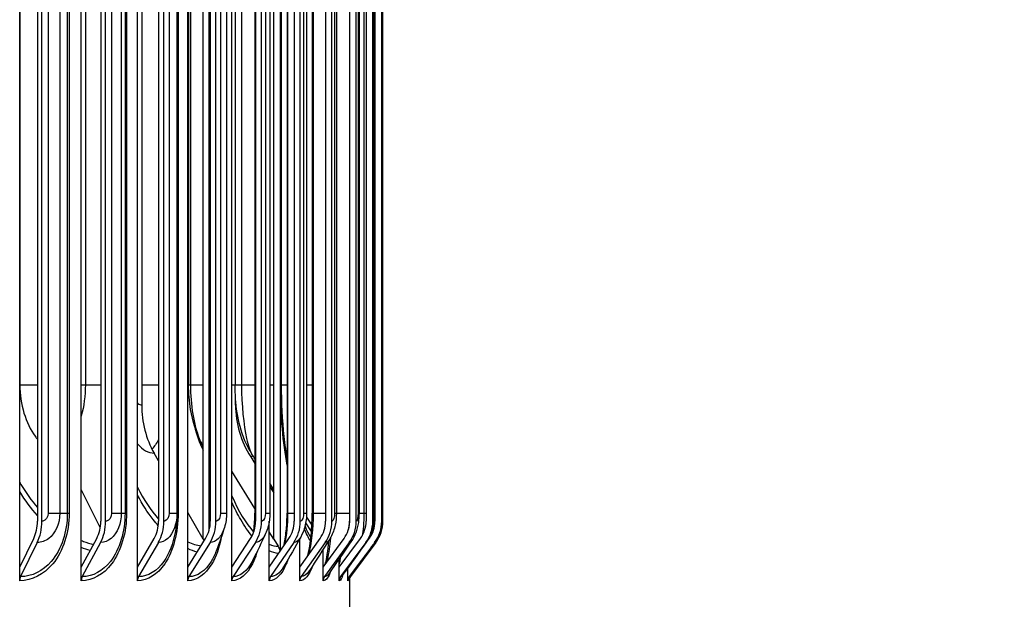
# Model space of a CAD drawing. Units: inches. Extents: x -9.7 to 67.6, y 1.3 to 48.7.
# Drawn here: x 40.1 to 43.7, y 39.8 to 41.9 of the extents above; entities that cross this region are included whole.
import ezdxf

# ---------------------------------------------------------------- set-up
doc = ezdxf.new("R2010")
doc.units = ezdxf.units.IN
doc.header["$LTSCALE"] = 4
doc.header["$MEASUREMENT"] = 0
for name, color, linetype in [('DIMENSIONS', 5, 'Continuous'), ('Visible (ANSI)', 7, 'Continuous'), ('Visible Narrow (ANSI)', 7, 'Continuous')]:
    doc.layers.add(name, color=color, linetype=linetype)
doc.styles.add('Arial', font='arial.ttf')
doc.dimstyles.new('Dimensions', dxfattribs={"dimtxt": 0.097344, "dimasz": 0.125, "dimexe": 0.0625, "dimexo": 0.125, "dimgap": 0.09, "dimtad": 0, "dimtih": 1, "dimtoh": 1, "dimzin": 0, "dimdsep": 46, "dimlunit": 5, "dimtxsty": 'Arial', "dimcen": 0, "dimadec": 0, "dimazin": 0, "dimtfac": 1, "dimtofl": 0, "dimtmove": 0, "dimatfit": 3, "dimfxl": 1, "dimfrac": 2, "dimtolj": 1, "dimtzin": 0, "dimarcsym": 0})

# ---------------------------------------------------------------- blocks, each defined once
blk = doc.blocks.new('*D17')
at = {"layer": 'Defpoints', "color": 0, "transparency": 16777216}
for p in [(41.5258, 46.0052), (46.0919, 46.0052), (41.5212, 28.7404)]:
    blk.add_point(p, dxfattribs=at)
at = {"layer": 'DIMENSIONS', "color": 0, "lineweight": -2, "transparency": 16777216}
for p, q in [((41.9008, 46.0052), (46.2794, 46.0052)), ((46.0919, 45.6302), (46.0919, 38.0398)), ((46.0919, 29.1154), (46.0919, 36.7059)), ((41.8962, 28.7404), (46.2794, 28.7404))]:
    blk.add_line(p, q, dxfattribs=at)
at = {"layer": 'DIMENSIONS', "color": 0, "transparency": 16777216}
for points in [[(46.0294, 45.6302), (46.1544, 45.6302), (46.0919, 46.0052)], [(46.0294, 29.1154), (46.1544, 29.1154), (46.0919, 28.7404)]]:
    blk.add_solid(points, dxfattribs=at)
at = {"layer": 'DIMENSIONS', "color": 0, "transparency": 16777216, "insert": (46.0919, 37.3728), "char_height": 0.292032, "attachment_point": 5, "style": 'Arial'}
blk.add_mtext('\\A1;Overall Height\\P17 1/4"', dxfattribs=at)

msp = doc.modelspace()

# ---------------------------------------------------------------- linework, layer by layer
at = {"layer": 'Visible (ANSI)'}
for p, q in [((40.1004, 39.894), (40.1004, 43.9937)), ((40.3285, 39.894), (40.3285, 43.9937)), ((40.5364, 39.894), (40.5364, 43.9937)), ((40.7227, 39.894), (40.7227, 43.9937)), ((40.8858, 39.894), (40.8858, 43.9937)), ((41.0651, 43.9341), (41.0651, 39.9537)), ((40.7793, 39.9969), (40.7793, 43.8908)), ((41.0416, 39.9969), (41.0416, 43.8908)), ((40.801, 43.8592), (40.801, 40.0285)), ((40.1661, 43.8239), (40.1661, 40.0639)), ((40.1825, 40.0639), (40.1825, 43.8239)), ((40.4006, 43.8239), (40.4006, 40.0639)), ((40.4186, 40.0639), (40.4186, 43.8239)), ((40.6145, 43.8239), (40.6145, 40.0639)), ((40.634, 40.0639), (40.634, 43.8239)), ((40.806, 43.8239), (40.806, 40.0639)), ((40.8268, 40.0639), (40.8268, 43.8239)), ((40.9737, 43.8239), (40.9737, 40.0639)), ((40.9956, 40.0639), (40.9956, 43.8239)), ((41.1162, 43.8239), (41.1162, 40.0639)), ((41.1391, 40.0639), (41.1391, 43.8239)), ((41.2324, 43.8239), (41.2324, 40.0639)), ((41.2561, 40.0639), (41.2561, 43.8239)), ((41.3215, 43.8239), (41.3215, 40.0639)), ((41.3458, 40.0639), (41.3458, 43.8239)), ((41.3827, 43.8239), (41.3827, 40.0639)), ((41.4074, 40.0639), (41.4074, 43.8239)), ((41.4155, 43.8239), (41.4155, 40.0639)), ((41.4404, 40.0639), (41.4404, 43.8239)), ((41.4446, 40.0639), (41.4446, 43.8239)), ((40.6834, 43.7939), (40.6834, 40.0939)), ((40.8663, 43.7939), (40.8663, 40.0939)), ((40.971, 43.7939), (40.971, 40.0939)), ((41.0266, 43.7939), (41.0266, 40.0939)), ((41.0902, 43.7939), (41.0902, 40.0939)), ((41.1624, 43.7939), (41.1624, 40.0939)), ((41.1829, 43.7939), (41.1829, 40.0939)), ((41.2726, 43.7939), (41.2726, 40.0939)), ((41.3564, 43.7939), (41.3564, 40.0939)), ((41.4131, 43.7939), (41.4131, 40.0939)), ((41.4422, 43.7939), (41.4422, 40.0939)), ((40.5521, 43.3939), (40.5521, 40.4939)), ((40.7256, 43.3189), (40.7256, 40.5689)), ((40.8976, 43.3189), (40.8976, 40.5689)), ((41.0683, 43.3189), (41.0683, 40.5689)), ((40.8992, 40.4939), (40.8992, 40.5195)), ((40.6145, 40.2872), (40.5981, 40.3161)), ((40.9554, 40.3023), (40.971, 40.2781)), ((40.971, 40.1112), (40.8858, 40.2493)), ((40.3987, 40.0403), (40.3285, 40.1809)), ((41.0266, 40.1917), (41.0416, 40.1684)), ((40.7793, 39.9969), (40.7227, 40.0967)), ((41.0244, 39.894), (41.0244, 40.0646)), ((41.1803, 40.0255), (41.1592, 40.058)), ((41.1619, 40.0794), (41.1818, 40.0491)), ((41.0416, 39.9969), (41.0244, 40.0248)), ((40.1004, 39.894), (40.1523, 40.0001)), ((40.1654, 39.9852), (40.1036, 39.8588)), ((40.3285, 39.894), (40.3854, 40.0001)), ((40.3998, 39.9852), (40.332, 39.8588)), ((40.5364, 39.894), (40.598, 40.0001)), ((40.6136, 39.9852), (40.5403, 39.8588)), ((40.7227, 39.894), (40.7884, 40.0001)), ((40.8051, 39.9852), (40.7268, 39.8588)), ((40.7793, 39.9969), (40.7827, 39.9909)), ((40.8858, 39.894), (40.9551, 40.0001)), ((40.9727, 39.9852), (40.8901, 39.8588)), ((41.0244, 39.894), (41.0968, 40.0001)), ((41.1152, 39.9852), (41.0289, 39.8588)), ((41.0416, 39.9969), (41.0574, 39.9713)), ((41.1374, 39.894), (41.2124, 40.0001)), ((41.1374, 39.894), (41.1374, 39.9995)), ((41.2314, 39.9852), (41.1421, 39.8588)), ((41.224, 39.894), (41.3009, 40.0001)), ((41.3204, 39.9852), (41.2289, 39.8588)), ((41.2835, 39.894), (41.3617, 40.0001)), ((41.3816, 39.9852), (41.2884, 39.8588)), ((41.4144, 39.9852), (41.3204, 39.8588)), ((41.4185, 39.9852), (41.3244, 39.8588)), ((41.3812, 39.9824), (41.3943, 40.0001)), ((41.224, 39.894), (41.224, 39.9607)), ((41.2835, 39.894), (41.2835, 39.9256)), ((40.1004, 39.8439), (40.1004, 39.894)), ((40.3285, 39.8439), (40.3285, 39.894)), ((40.5364, 39.8439), (40.5364, 39.894)), ((40.7227, 39.8439), (40.7227, 39.894)), ((40.8858, 39.8439), (40.8858, 39.894)), ((41.0244, 39.8439), (41.0244, 39.894)), ((41.1374, 39.8439), (41.1374, 39.894)), ((41.224, 39.8439), (41.224, 39.894)), ((41.2835, 39.8439), (41.2835, 39.894)), ((41.3154, 39.8439), (41.3154, 39.8917)), ((41.3212, 39.8593), (41.3212, 39.4439))]:
    msp.add_line(p, q, dxfattribs=at)
for centre, major_axis, ratio, start_param, end_param in [((40.8327, 40.4939), (0, 0.3242), 0.865645, 1.570796, 2.151426), ((41.2419, 40.4939), (0, -0.3492), 0.981334, 4.712389, 5.293019), ((41.0647, 40.4939), (0, -0.3492), 0.931244, 4.937124, 5.2122), ((40.0961, 40.0639), (0, 0.1067), 0.656102, 4.072019, 4.712389), ((40.0961, 40.0639), (0, -0.1317), 0.656102, 0.930426, 1.570796), ((40.3237, 40.0639), (0, 0.1067), 0.720346, 4.072019, 4.712389), ((40.3237, 40.0639), (0, -0.1317), 0.720346, 0.930426, 1.570796), ((40.5313, 40.0639), (0, 0.1067), 0.778932, 4.072019, 4.712389), ((40.5313, 40.0639), (0, -0.1317), 0.778932, 0.930426, 1.570796), ((40.7173, 40.0639), (0, 0.1067), 0.831399, 4.072019, 4.712389), ((40.7173, 40.0639), (0, -0.1317), 0.831399, 0.930426, 1.570796), ((40.88, 40.0639), (0, 0.1067), 0.877335, 4.072019, 4.712389), ((40.88, 40.0639), (0, -0.1317), 0.877335, 0.930426, 1.570796), ((41.0184, 40.0639), (0, 0.1067), 0.916379, 4.072019, 4.712389), ((41.0184, 40.0639), (0, -0.1317), 0.916379, 0.930426, 1.570796), ((41.1312, 40.0639), (0, 0.1067), 0.948225, 4.072019, 4.712389), ((41.1312, 40.0639), (0, -0.1317), 0.948225, 0.930426, 1.570796), ((41.2177, 40.0639), (0, 0.1067), 0.972622, 4.072019, 4.712389), ((41.2177, 40.0639), (0, -0.1317), 0.972622, 0.930426, 1.570796), ((41.2771, 40.0639), (0, 0.1067), 0.989379, 4.072019, 4.712389), ((41.2771, 40.0639), (0, -0.1317), 0.989379, 0.930426, 1.570796), ((41.3089, 40.0639), (0, 0.1067), 0.998363, 4.072019, 4.712389), ((41.3089, 40.0639), (0, -0.1317), 0.998363, 0.930426, 1.570796), ((41.3129, 40.0639), (0, -0.1317), 0.999506, 0.930426, 1.570796), ((41.0181, 39.9439), (0, -0.05), 0.941112, 1.746626, 2.151426), ((40.1168, 39.8439), (0, -0.025), 0.656102, 4.072019, 4.712389), ((40.3465, 39.8439), (0, -0.025), 0.720346, 4.072019, 4.712389), ((40.5559, 39.8439), (0, -0.025), 0.778932, 4.072019, 4.712389), ((40.7435, 39.8439), (0, -0.025), 0.831399, 4.072019, 4.712389), ((40.9077, 39.8439), (0, -0.025), 0.877335, 4.072019, 4.712389), ((41.0473, 39.8439), (0, -0.025), 0.916379, 4.072019, 4.712389), ((41.1611, 39.8439), (0, -0.025), 0.948225, 4.072019, 4.712389), ((41.2483, 39.8439), (0, -0.025), 0.972622, 4.072019, 4.712389), ((41.3083, 39.8439), (0, -0.025), 0.989379, 4.072019, 4.712389), ((41.3404, 39.8439), (0, -0.025), 0.998363, 4.072019, 4.712389), ((41.3445, 39.8439), (0, -0.025), 0.999506, 4.072019, 4.335433)]:
    msp.add_ellipse(centre, major_axis=major_axis, ratio=ratio, start_param=start_param, end_param=end_param, dxfattribs=at)
for points, knots in [([(40.773, 40.3522), (40.7536, 40.3915), (40.7406, 40.434), (40.7281, 40.5073), (40.7256, 40.5382), (40.7256, 40.5689)], [0, 0, 0, 0, 0.3379601, 0.3379601, 0.5718731, 0.5718731, 0.5718731, 0.5718731]), ([(40.9601, 40.312), (40.9403, 40.3439), (40.9255, 40.3792), (40.9069, 40.448), (40.9019, 40.482), (40.8982, 40.5343), (40.8976, 40.5516), (40.8976, 40.5689)], [0, 0, 0, 0, 0.2877321, 0.2877321, 0.5621965, 0.5621965, 0.6936759, 0.6936759, 0.6936759, 0.6936759]), ([(41.0683, 40.5689), (41.0683, 40.504), (41.0719, 40.4383), (41.0817, 40.3474), (41.0857, 40.3186), (41.0902, 40.2908)], [0, 0, 0, 0, 0.4941638, 0.4941638, 0.7312953, 0.7312953, 0.7312953, 0.7312953]), ([(40.6834, 40.0939), (40.6834, 40.092), (40.6834, 40.0901), (40.6833, 40.0865), (40.6833, 40.0848), (40.6831, 40.0807), (40.683, 40.0786), (40.6827, 40.0729), (40.6824, 40.0696), (40.6815, 40.0594), (40.6807, 40.053), (40.6786, 40.0383), (40.6773, 40.0302), (40.6758, 40.022)], [0, 0, 0, 0, 0.0141487, 0.0141487, 0.0289256, 0.0289256, 0.0496154, 0.0496154, 0.0859204, 0.0859204, 0.1684706, 0.1684706, 0.2753213, 0.2753213, 0.2753213, 0.2753213]), ([(40.9661, 40.0217), (40.9661, 40.0221), (40.9662, 40.0225), (40.969, 40.043), (40.9706, 40.0646), (40.971, 40.0886), (40.971, 40.0912), (40.971, 40.0939)], [0.2983945, 0.2983945, 0.2983945, 0.2983945, 0.3014444, 0.3014444, 0.4647167, 0.4647167, 0.4848031, 0.4848031, 0.4848031, 0.4848031]), ([(41.0266, 40.0939), (41.0266, 40.0761), (41.0241, 40.0581), (41.0169, 40.0333), (41.014, 40.0257), (41.0106, 40.0182)], [0, 0, 0, 0, 0.1355159, 0.1355159, 0.1984624, 0.1984624, 0.1984624, 0.1984624]), ([(41.0786, 39.9734), (41.0789, 39.975), (41.0792, 39.9766), (41.0831, 39.9958), (41.0858, 40.0152), (41.0893, 40.0542), (41.0902, 40.0742), (41.0902, 40.0939)], [0.2623802, 0.2623802, 0.2623802, 0.2623802, 0.2774152, 0.2774152, 0.4361921, 0.4361921, 0.5865049, 0.5865049, 0.5865049, 0.5865049]), ([(41.1624, 40.0939), (41.1624, 40.077), (41.1604, 40.0601), (41.1526, 40.0304), (41.1474, 40.0172), (41.1405, 40.005)], [0, 0, 0, 0, 0.1282618, 0.1282618, 0.2365438, 0.2365438, 0.2365438, 0.2365438]), ([(41.1668, 39.9355), (41.167, 39.9363), (41.1671, 39.937), (41.1706, 39.9512), (41.1735, 39.9669), (41.1785, 40.0027), (41.1804, 40.0235), (41.1824, 40.0608), (41.1829, 40.0774), (41.1829, 40.0939)], [0.2300395, 0.2300395, 0.2300395, 0.2300395, 0.2381891, 0.2381891, 0.3867474, 0.3867474, 0.5530146, 0.5530146, 0.6784959, 0.6784959, 0.6784959, 0.6784959]), ([(41.2726, 40.0939), (41.2726, 40.079), (41.2712, 40.064), (41.2649, 40.0342), (41.2595, 40.019), (41.2503, 40.0021), (41.2486, 39.9992), (41.2469, 39.9964)], [0, 0, 0, 0, 0.1134859, 0.1134859, 0.2366841, 0.2366841, 0.2623925, 0.2623925, 0.2623925, 0.2623925]), ([(41.3564, 40.0939), (41.3564, 40.082), (41.3556, 40.0702), (41.3521, 40.0458), (41.349, 40.033), (41.3402, 40.0103), (41.335, 40.0001), (41.3285, 39.9908)], [0, 0, 0, 0, 0.0901923, 0.0901923, 0.1928958, 0.1928958, 0.2802212, 0.2802212, 0.2802212, 0.2802212]), ([(41.4131, 40.0939), (41.4131, 40.0857), (41.4128, 40.0775), (41.4116, 40.061), (41.4105, 40.0526), (41.4063, 40.031), (41.4019, 40.0174), (41.3923, 39.9987), (41.3887, 39.9928), (41.3847, 39.9873)], [0, 0, 0, 0, 0.0622696, 0.0622696, 0.1310305, 0.1310305, 0.2395925, 0.2395925, 0.2922218, 0.2922218, 0.2922218, 0.2922218]), ([(41.4422, 40.0939), (41.4422, 40.0891), (41.4422, 40.0843), (41.442, 40.0751), (41.4419, 40.0707), (41.4413, 40.0606), (41.4409, 40.0549), (41.4392, 40.0417), (41.4377, 40.0343), (41.4335, 40.0201), (41.4308, 40.0131), (41.424, 39.9991), (41.4197, 39.992), (41.4148, 39.9855)], [0, 0, 0, 0, 0.0363573, 0.0363573, 0.0734335, 0.0734335, 0.1261966, 0.1261966, 0.1837496, 0.1837496, 0.2403356, 0.2403356, 0.302657, 0.302657, 0.302657, 0.302657]), ([(41.2315, 39.9043), (41.2334, 39.9116), (41.2354, 39.9204), (41.2395, 39.9441), (41.2416, 39.9602), (41.2438, 39.9825), (41.2442, 39.9877), (41.2446, 39.9929)], [0.1936676, 0.1936676, 0.1936676, 0.1936676, 0.3042805, 0.3042805, 0.4578316, 0.4578316, 0.5020275, 0.5020275, 0.5020275, 0.5020275]), ([(41.3213, 39.8594), (41.3203, 39.858), (41.3196, 39.8569), (41.3188, 39.8551), (41.3186, 39.8545), (41.3184, 39.854), (41.3184, 39.8539), (41.3184, 39.8539)], [0, 0, 0, 0, 0.02413252, 0.02413252, 0.05042538, 0.05042538, 0.06841976, 0.06841976, 0.06841976, 0.06841976])]:
    msp.add_open_spline(points, degree=3, knots=knots, dxfattribs=at)
for points in [[(40.7793, 40.3393), (40.7773, 40.3436), (40.7752, 40.3478), (40.773, 40.3522)], [(40.971, 40.2944), (40.9674, 40.3003), (40.9637, 40.3061), (40.9601, 40.312)], [(41.0416, 40.1801), (41.0366, 40.1882), (41.0316, 40.1963), (41.0266, 40.2045)], [(40.8663, 40.0939), (40.8663, 40.076), (40.8636, 40.0578), (40.8584, 40.0408)], [(40.8584, 40.0408), (40.8505, 40.0153), (40.8401, 39.9853), (40.8278, 39.9532)], [(41.1565, 40.0453), (41.1629, 40.0306), (41.1692, 40.0183), (41.1747, 40.0091)], [(41.0106, 40.0182), (40.9961, 39.9868), (40.9798, 39.953), (40.9622, 39.9178)], [(41.1405, 40.005), (41.1206, 39.9695), (41.0994, 39.9327), (41.0773, 39.895)], [(41.2469, 39.9964), (41.2225, 39.9581), (41.1974, 39.9191), (41.1717, 39.8796)], [(41.3285, 39.9908), (41.3008, 39.9506), (41.2727, 39.91), (41.2444, 39.8692)], [(41.3847, 39.9873), (41.3547, 39.9459), (41.3246, 39.9043), (41.2944, 39.8627)], [(41.4148, 39.9855), (41.3837, 39.9435), (41.3525, 39.9014), (41.3213, 39.8594)], [(41.2944, 39.8627), (41.2943, 39.8626), (41.2943, 39.8625), (41.2943, 39.8625)]]:
    msp.add_open_spline(points, degree=3, dxfattribs=at)
at = {"layer": 'Visible Narrow (ANSI)'}
for p, q in [((40.206, 43.7939), (40.206, 40.0939)), ((40.2489, 43.7939), (40.2489, 40.0939)), ((40.2767, 43.7939), (40.2767, 40.0939)), ((40.2838, 43.7939), (40.2838, 40.0939)), ((40.4402, 43.7939), (40.4402, 40.0939)), ((40.4764, 43.7939), (40.4764, 40.0939)), ((40.4902, 43.7939), (40.4902, 40.0939)), ((40.496, 43.7939), (40.496, 40.0939)), ((40.6534, 43.7939), (40.6534, 40.0939)), ((40.6826, 43.7939), (40.6826, 40.0939)), ((40.6868, 43.7939), (40.6868, 40.0939)), ((40.844, 43.7939), (40.844, 40.0939)), ((40.972, 43.7939), (40.972, 40.0939)), ((41.0105, 43.7939), (41.0105, 40.0939)), ((41.0923, 43.7939), (41.0923, 40.0939)), ((41.1515, 43.7939), (41.1515, 40.0939)), ((41.1865, 43.7939), (41.1865, 40.0939)), ((41.2659, 43.7939), (41.2659, 40.0939)), ((41.3529, 43.7939), (41.3529, 40.0939)), ((41.3745, 43.7939), (41.3745, 40.0939)), ((41.4118, 43.7939), (41.4118, 40.0939)), ((41.4421, 43.7939), (41.4421, 40.0939)), ((40.1012, 43.3189), (40.1012, 40.5689)), ((40.3435, 43.3189), (40.3435, 40.5689)), ((40.7322, 43.3189), (40.7322, 40.5689)), ((40.8013, 40.5689), (40.8013, 43.3189)), ((40.9215, 43.3189), (40.9215, 40.5689)), ((41.0653, 40.5689), (41.0653, 43.3189)), ((40.1004, 40.5689), (40.1012, 40.5689)), ((40.1012, 40.5689), (40.1661, 40.5689)), ((40.3285, 40.5689), (40.3435, 40.5689)), ((40.3435, 40.5689), (40.4006, 40.5689)), ((40.5522, 40.5689), (40.6145, 40.5689)), ((40.7227, 40.5689), (40.7256, 40.5689)), ((40.7256, 40.5689), (40.7322, 40.5689)), ((40.7322, 40.5689), (40.7793, 40.5689)), ((40.8013, 40.5689), (40.806, 40.5689)), ((40.8858, 40.5689), (40.8976, 40.5689)), ((40.8976, 40.5689), (40.9215, 40.5689)), ((40.9215, 40.5689), (40.971, 40.5689)), ((41.0266, 40.5689), (41.0416, 40.5689)), ((41.0653, 40.5689), (41.0682, 40.5689)), ((41.0683, 40.5689), (41.0902, 40.5689)), ((41.1624, 40.5689), (41.1829, 40.5689)), ((40.206, 40.0939), (40.2489, 40.0939)), ((40.2489, 40.0939), (40.2767, 40.0939)), ((40.2767, 40.0939), (40.2838, 40.0939)), ((40.4402, 40.0939), (40.4764, 40.0939)), ((40.4764, 40.0939), (40.4902, 40.0939)), ((40.4902, 40.0939), (40.496, 40.0939)), ((40.6534, 40.0939), (40.6826, 40.0939)), ((40.6826, 40.0939), (40.6834, 40.0939)), ((40.6834, 40.0939), (40.6868, 40.0939)), ((40.844, 40.0939), (40.8663, 40.0939)), ((40.971, 40.0939), (40.972, 40.0939)), ((40.972, 40.0939), (40.9737, 40.0939)), ((41.0105, 40.0939), (41.0266, 40.0939)), ((41.0902, 40.0939), (41.0923, 40.0939)), ((41.0923, 40.0939), (41.1162, 40.0939)), ((41.1515, 40.0939), (41.1624, 40.0939)), ((41.1829, 40.0939), (41.1865, 40.0939)), ((41.1865, 40.0939), (41.2324, 40.0939)), ((41.2659, 40.0939), (41.2726, 40.0939)), ((41.2726, 40.0939), (41.3215, 40.0939)), ((41.3529, 40.0939), (41.3563, 40.0939)), ((41.3564, 40.0939), (41.3745, 40.0939)), ((41.3745, 40.0939), (41.3826, 40.0939)), ((41.4118, 40.0939), (41.4131, 40.0939)), ((41.413, 40.0939), (41.4154, 40.0939)), ((41.4421, 40.0939), (41.4422, 40.0939))]:
    msp.add_line(p, q, dxfattribs=at)
for points, knots in [([(40.1012, 40.5689), (40.1012, 40.4969), (40.1227, 40.4255), (40.1574, 40.3782), (40.1602, 40.3744), (40.1631, 40.3707), (40.1661, 40.3671)], [1.5707963, 1.5707963, 1.5707963, 1.5707963, 2.4250631, 2.4250631, 2.4250631, 2.4947896, 2.4947896, 2.4947896, 2.4947896]), ([(40.7322, 40.5689), (40.7322, 40.4939), (40.7451, 40.4196), (40.7652, 40.3698), (40.7677, 40.3635), (40.7703, 40.3577), (40.773, 40.3522)], [1.5707963, 1.5707963, 1.5707963, 1.5707963, 2.4143882, 2.4143882, 2.4143882, 2.5201738, 2.5201738, 2.5201738, 2.5201738]), ([(40.9215, 40.5689), (40.9215, 40.4939), (40.9292, 40.4196), (40.9404, 40.3698), (40.9464, 40.3428), (40.9533, 40.3231), (40.9601, 40.3122)], [1.570796, 1.570796, 1.570796, 1.570796, 2.414388, 2.414388, 2.414388, 2.87163, 2.87163, 2.87163, 2.87163]), ([(41.0903, 40.2713), (41.0829, 40.3136), (41.0769, 40.3586), (41.0727, 40.4052), (41.0678, 40.4585), (41.0653, 40.5137), (41.0653, 40.5689)], [-2.0673573, -2.0673573, -2.0673573, -2.0673573, -1.8357655, -1.8357655, -1.8357655, -1.5707963, -1.5707963, -1.5707963, -1.5707963]), ([(40.5364, 40.5019), (40.537, 40.5012), (40.5376, 40.5006), (40.5382, 40.5001), (40.5426, 40.496), (40.5474, 40.4939), (40.5521, 40.4939)], [2.675633, 2.675633, 2.675633, 2.675633, 2.7317167, 2.7317167, 2.7317167, 3.1415927, 3.1415927, 3.1415927, 3.1415927]), ([(40.1004, 40.2085), (40.1019, 40.2058), (40.1035, 40.203), (40.1051, 40.2003), (40.1235, 40.1689), (40.144, 40.14), (40.1662, 40.1142)], [2.2181012, 2.2181012, 2.2181012, 2.2181012, 2.2354703, 2.2354703, 2.2354703, 2.435889, 2.435889, 2.435889, 2.435889]), ([(40.6135, 40.0473), (40.607, 40.0545), (40.6007, 40.0621), (40.5944, 40.07), (40.5736, 40.0965), (40.5542, 40.1267), (40.5366, 40.1599)], [-2.558288, -2.558288, -2.558288, -2.558288, -2.4950118, -2.4950118, -2.4950118, -2.284507, -2.284507, -2.284507, -2.284507]), ([(40.9603, 40.0093), (40.946, 40.0264), (40.9319, 40.0467), (40.9184, 40.07), (40.907, 40.0895), (40.8961, 40.1111), (40.8858, 40.1344)], [-2.6806997, -2.6806997, -2.6806997, -2.6806997, -2.4950118, -2.4950118, -2.4950118, -2.3397005, -2.3397005, -2.3397005, -2.3397005]), ([(40.2838, 40.0939), (40.2838, 40.0231), (40.2615, 39.9529), (40.2229, 39.9061), (40.1901, 39.8664), (40.1459, 39.8439), (40.1004, 39.8439)], [1.570796, 1.570796, 1.570796, 1.570796, 2.420284, 2.420284, 2.420284, 3.141593, 3.141593, 3.141593, 3.141593]), ([(40.2767, 40.0939), (40.2767, 40.0263), (40.2549, 39.9593), (40.2174, 39.9153), (40.1867, 39.8792), (40.1457, 39.8588), (40.1036, 39.8588)], [1.570796, 1.570796, 1.570796, 1.570796, 2.433432, 2.433432, 2.433432, 3.141593, 3.141593, 3.141593, 3.141593]), ([(40.2489, 40.0939), (40.2489, 40.0561), (40.2328, 40.019), (40.2077, 39.9999), (40.195, 39.9903), (40.1803, 39.9852), (40.1654, 39.9852)], [1.570796, 1.570796, 1.570796, 1.570796, 2.614202, 2.614202, 2.614202, 3.141593, 3.141593, 3.141593, 3.141593]), ([(40.206, 40.0939), (40.206, 40.0795), (40.1968, 40.066), (40.1856, 40.0641), (40.1846, 40.064), (40.1836, 40.0639), (40.1825, 40.0639)], [1.570796, 1.570796, 1.570796, 1.570796, 3.009367, 3.009367, 3.009367, 3.141593, 3.141593, 3.141593, 3.141593]), ([(40.496, 40.0939), (40.496, 40.0231), (40.4758, 39.9529), (40.4406, 39.9061), (40.4107, 39.8664), (40.3703, 39.8439), (40.3285, 39.8439)], [1.570796, 1.570796, 1.570796, 1.570796, 2.420284, 2.420284, 2.420284, 3.141593, 3.141593, 3.141593, 3.141593]), ([(40.4902, 40.0939), (40.4902, 40.0263), (40.4704, 39.9593), (40.4362, 39.9153), (40.4082, 39.8792), (40.3707, 39.8588), (40.332, 39.8588)], [1.570796, 1.570796, 1.570796, 1.570796, 2.433432, 2.433432, 2.433432, 3.141593, 3.141593, 3.141593, 3.141593]), ([(40.4764, 40.0939), (40.4764, 40.0561), (40.4617, 40.019), (40.4387, 39.9999), (40.4271, 39.9903), (40.4135, 39.9852), (40.3998, 39.9852)], [1.570796, 1.570796, 1.570796, 1.570796, 2.614202, 2.614202, 2.614202, 3.141593, 3.141593, 3.141593, 3.141593]), ([(40.4402, 40.0939), (40.4402, 40.0795), (40.4318, 40.066), (40.4215, 40.0641), (40.4205, 40.064), (40.4196, 40.0639), (40.4186, 40.0639)], [1.570796, 1.570796, 1.570796, 1.570796, 3.009367, 3.009367, 3.009367, 3.141593, 3.141593, 3.141593, 3.141593]), ([(40.6868, 40.0939), (40.6868, 40.0231), (40.6688, 39.9529), (40.6373, 39.9061), (40.6106, 39.8664), (40.5743, 39.8439), (40.5364, 39.8439)], [1.570796, 1.570796, 1.570796, 1.570796, 2.420284, 2.420284, 2.420284, 3.141593, 3.141593, 3.141593, 3.141593]), ([(40.6826, 40.0939), (40.6826, 40.0561), (40.6694, 40.019), (40.6487, 39.9999), (40.6382, 39.9903), (40.626, 39.9852), (40.6136, 39.9852)], [1.570796, 1.570796, 1.570796, 1.570796, 2.614202, 2.614202, 2.614202, 3.141593, 3.141593, 3.141593, 3.141593]), ([(40.6534, 40.0939), (40.6534, 40.0795), (40.6458, 40.066), (40.6365, 40.0641), (40.6357, 40.064), (40.6348, 40.0639), (40.634, 40.0639)], [1.570796, 1.570796, 1.570796, 1.570796, 3.009367, 3.009367, 3.009367, 3.141593, 3.141593, 3.141593, 3.141593]), ([(40.844, 40.0939), (40.844, 40.0795), (40.8373, 40.066), (40.8291, 40.0641), (40.8283, 40.064), (40.8275, 40.0639), (40.8268, 40.0639)], [1.570796, 1.570796, 1.570796, 1.570796, 3.009367, 3.009367, 3.009367, 3.141593, 3.141593, 3.141593, 3.141593]), ([(41.0105, 40.0939), (41.0105, 40.0795), (41.0047, 40.066), (40.9976, 40.0641), (40.9969, 40.064), (40.9963, 40.0639), (40.9956, 40.0639)], [1.570796, 1.570796, 1.570796, 1.570796, 3.009367, 3.009367, 3.009367, 3.141593, 3.141593, 3.141593, 3.141593]), ([(41.1515, 40.0939), (41.1515, 40.0795), (41.1467, 40.066), (41.1407, 40.0641), (41.1402, 40.064), (41.1397, 40.0639), (41.1391, 40.0639)], [1.570796, 1.570796, 1.570796, 1.570796, 3.009367, 3.009367, 3.009367, 3.141593, 3.141593, 3.141593, 3.141593]), ([(41.2659, 40.0939), (41.2659, 40.0795), (41.2621, 40.066), (41.2574, 40.0641), (41.257, 40.064), (41.2566, 40.0639), (41.2561, 40.0639)], [1.570796, 1.570796, 1.570796, 1.570796, 3.009367, 3.009367, 3.009367, 3.141593, 3.141593, 3.141593, 3.141593]), ([(41.3529, 40.0939), (41.3529, 40.0795), (41.3502, 40.066), (41.3468, 40.0641), (41.3464, 40.064), (41.3461, 40.0639), (41.3458, 40.0639)], [1.570796, 1.570796, 1.570796, 1.570796, 3.009367, 3.009367, 3.009367, 3.141593, 3.141593, 3.141593, 3.141593]), ([(41.3745, 40.0939), (41.3745, 40.06), (41.3721, 40.0269), (41.368, 40.011), (41.3678, 40.0101), (41.3675, 40.0092), (41.3673, 40.0084)], [1.570796, 1.570796, 1.570796, 1.570796, 2.654309, 2.654309, 2.654309, 2.717582, 2.717582, 2.717582, 2.717582]), ([(41.4118, 40.0939), (41.4118, 40.0795), (41.4101, 40.066), (41.408, 40.0641), (41.4078, 40.064), (41.4076, 40.0639), (41.4074, 40.0639)], [1.570796, 1.570796, 1.570796, 1.570796, 3.009367, 3.009367, 3.009367, 3.141593, 3.141593, 3.141593, 3.141593]), ([(41.4421, 40.0939), (41.4421, 40.0795), (41.4415, 40.066), (41.4406, 40.0641), (41.4406, 40.064), (41.4405, 40.0639), (41.4404, 40.0639)], [1.570796, 1.570796, 1.570796, 1.570796, 3.009367, 3.009367, 3.009367, 3.141593, 3.141593, 3.141593, 3.141593]), ([(40.6756, 40.0222), (40.6679, 39.981), (40.6537, 39.9435), (40.6341, 39.9153), (40.6089, 39.8792), (40.5753, 39.8588), (40.5403, 39.8588)], [1.88134, 1.88134, 1.88134, 1.88134, 2.433432, 2.433432, 2.433432, 3.141593, 3.141593, 3.141593, 3.141593]), ([(40.8583, 40.041), (40.8531, 40.0241), (40.8455, 40.0097), (40.8361, 39.9999), (40.8268, 39.9903), (40.816, 39.9852), (40.8051, 39.9852)], [2.080592, 2.080592, 2.080592, 2.080592, 2.614202, 2.614202, 2.614202, 3.141593, 3.141593, 3.141593, 3.141593]), ([(40.3285, 39.9925), (40.3311, 39.9914), (40.3338, 39.9904), (40.3365, 39.9894), (40.3488, 39.9848), (40.3613, 39.9811), (40.3736, 39.9782)], [2.8747625, 2.8747625, 2.8747625, 2.8747625, 2.8951152, 2.8951152, 2.8951152, 2.9893843, 2.9893843, 2.9893843, 2.9893843]), ([(40.8462, 40.0041), (40.8389, 39.9667), (40.8272, 39.9326), (40.8115, 39.9061), (40.7881, 39.8664), (40.7562, 39.8439), (40.7227, 39.8439)], [1.938719, 1.938719, 1.938719, 1.938719, 2.420284, 2.420284, 2.420284, 3.141593, 3.141593, 3.141593, 3.141593]), ([(41.0105, 40.0183), (41.0073, 40.0112), (41.0035, 40.0049), (40.9994, 39.9999), (40.9915, 39.9903), (40.9822, 39.9852), (40.9727, 39.9852)], [2.3402557, 2.3402557, 2.3402557, 2.3402557, 2.6142017, 2.6142017, 2.6142017, 3.1415927, 3.1415927, 3.1415927, 3.1415927]), ([(41.1405, 40.005), (41.1395, 40.0032), (41.1385, 40.0015), (41.1374, 39.9999), (41.1308, 39.9903), (41.1231, 39.9852), (41.1152, 39.9852)], [2.5277236, 2.5277236, 2.5277236, 2.5277236, 2.6142017, 2.6142017, 2.6142017, 3.1415927, 3.1415927, 3.1415927, 3.1415927]), ([(41.2503, 40.0023), (41.2479, 39.9724), (41.2442, 39.9455), (41.2393, 39.9245), (41.2381, 39.9192), (41.2367, 39.9142), (41.2353, 39.9096)], [2.0007136, 2.0007136, 2.0007136, 2.0007136, 2.4484436, 2.4484436, 2.4484436, 2.5629562, 2.5629562, 2.5629562, 2.5629562]), ([(40.8277, 39.9533), (40.8224, 39.9394), (40.8163, 39.9266), (40.8094, 39.9153), (40.7874, 39.8792), (40.7578, 39.8588), (40.7268, 39.8588)], [2.2121272, 2.2121272, 2.2121272, 2.2121272, 2.433432, 2.433432, 2.433432, 3.1415927, 3.1415927, 3.1415927, 3.1415927]), ([(40.9803, 39.9546), (40.9751, 39.9367), (40.969, 39.9203), (40.9619, 39.9061), (40.942, 39.8664), (40.9147, 39.8439), (40.8858, 39.8439)], [2.162348, 2.162348, 2.162348, 2.162348, 2.4202843, 2.4202843, 2.4202843, 3.1415927, 3.1415927, 3.1415927, 3.1415927]), ([(40.9622, 39.9178), (40.9618, 39.917), (40.9614, 39.9162), (40.9609, 39.9153), (40.9422, 39.8792), (40.9169, 39.8588), (40.8901, 39.8588)], [2.4173485, 2.4173485, 2.4173485, 2.4173485, 2.433432, 2.433432, 2.433432, 3.1415927, 3.1415927, 3.1415927, 3.1415927]), ([(41.093, 39.9219), (41.0911, 39.9164), (41.0892, 39.9111), (41.0872, 39.9061), (41.071, 39.8664), (41.0485, 39.8439), (41.0244, 39.8439)], [2.3294889, 2.3294889, 2.3294889, 2.3294889, 2.4202843, 2.4202843, 2.4202843, 3.1415927, 3.1415927, 3.1415927, 3.1415927]), ([(41.287, 39.9307), (41.2868, 39.9286), (41.2865, 39.9265), (41.2863, 39.9245), (41.2854, 39.918), (41.2845, 39.912), (41.2835, 39.9066)], [2.4060612, 2.4060612, 2.4060612, 2.4060612, 2.4484436, 2.4484436, 2.4484436, 2.5883861, 2.5883861, 2.5883861, 2.5883861])]:
    msp.add_open_spline(points, degree=3, knots=knots, dxfattribs=at)
for points in [[(40.3435, 40.5689), (40.3435, 40.529), (40.3382, 40.4892), (40.3283, 40.4533)], [(40.806, 40.461), (40.8029, 40.4966), (40.8013, 40.5328), (40.8013, 40.5689)], [(40.9013, 40.4949), (40.9006, 40.4942), (40.8999, 40.4939), (40.8992, 40.4939)], [(40.5364, 40.3506), (40.5556, 40.3283), (40.5772, 40.3161), (40.5981, 40.3161)], [(40.6145, 40.3664), (40.6072, 40.3525), (40.599, 40.3406), (40.5901, 40.331)], [(40.9635, 40.3066), (40.9609, 40.3038), (40.9582, 40.3023), (40.9554, 40.3023)], [(40.1661, 40.0847), (40.1424, 40.1113), (40.1204, 40.1411), (40.1006, 40.1736)], [(40.5364, 40.1897), (40.5593, 40.1442), (40.5859, 40.1043), (40.6145, 40.0716)], [(40.8858, 40.1573), (40.9099, 40.1013), (40.9378, 40.0559), (40.9663, 40.024)], [(40.972, 40.0939), (40.972, 40.0707), (40.9704, 40.0476), (40.9673, 40.0256)], [(41.0923, 40.0939), (41.0923, 40.0525), (41.0881, 40.0113), (41.0804, 39.9763)], [(41.1865, 40.0939), (41.1865, 40.0369), (41.1806, 39.9804), (41.1696, 39.9396)], [(41.3215, 40.072), (41.3207, 40.0584), (41.3194, 40.0456), (41.3175, 40.0347)], [(41.1766, 39.9902), (41.1692, 40.0031), (41.1616, 40.0187), (41.154, 40.0368)], [(40.7227, 39.9873), (40.7391, 39.9801), (40.7555, 39.9753), (40.7716, 39.9729)], [(41.1747, 40.0092), (41.1759, 40.0072), (41.1771, 40.0053), (41.1782, 40.0034)], [(41.2469, 39.9964), (41.2422, 39.9891), (41.2368, 39.9852), (41.2314, 39.9852)], [(41.3285, 39.9908), (41.326, 39.9871), (41.3232, 39.9852), (41.3204, 39.9852)], [(41.3847, 39.9873), (41.3837, 39.9859), (41.3826, 39.9852), (41.3816, 39.9852)], [(41.3961, 40.0061), (41.3958, 40.0039), (41.3955, 40.0022), (41.3952, 40.0012)], [(41.4148, 39.9855), (41.4147, 39.9853), (41.4145, 39.9852), (41.4144, 39.9852)], [(40.3612, 39.9553), (40.3503, 39.9585), (40.3393, 39.9623), (40.3284, 39.9667)], [(40.7572, 39.9498), (40.7457, 39.9529), (40.7342, 39.9571), (40.7226, 39.9624)], [(41.0586, 39.9442), (41.0475, 39.9452), (41.036, 39.9487), (41.0243, 39.9547)], [(41.0244, 39.9788), (41.0357, 39.9738), (41.0467, 39.9713), (41.0574, 39.9713)], [(41.0773, 39.8951), (41.0635, 39.8717), (41.0466, 39.8588), (41.0289, 39.8588)], [(41.1837, 39.8981), (41.1716, 39.8634), (41.1553, 39.8439), (41.1374, 39.8439)], [(41.1717, 39.8797), (41.1628, 39.8661), (41.1527, 39.8588), (41.1421, 39.8588)], [(41.252, 39.8803), (41.2442, 39.8568), (41.2346, 39.8439), (41.224, 39.8439)], [(41.2443, 39.8694), (41.2395, 39.8625), (41.2343, 39.8588), (41.2289, 39.8588)], [(41.2971, 39.8667), (41.2933, 39.8519), (41.2887, 39.8439), (41.2835, 39.8439)], [(41.2944, 39.8628), (41.2925, 39.8602), (41.2905, 39.8588), (41.2884, 39.8588)], [(41.3189, 39.8555), (41.318, 39.8479), (41.3169, 39.8439), (41.3154, 39.8439)], [(41.3213, 39.8594), (41.321, 39.859), (41.3207, 39.8588), (41.3204, 39.8588)]]:
    msp.add_open_spline(points, degree=3, dxfattribs=at)

# ---------------------------------------------------------------- dimensions: what is measured, and where the dimension line sits
at = {"layer": 'DIMENSIONS'}
dim = msp.add_linear_dim(base=(46.0919, 46.0052), p1=(41.5212, 28.7404), p2=(41.5258, 46.0052), angle=90, text='Overall Height\\P<>', dimstyle='Dimensions', override={"dimscale": 0, "dimpost": '"'}, dxfattribs=at)
dim.commit()
dim.dimension.update_dxf_attribs({"geometry": '*D17', "text_midpoint": (46.0919, 37.3728)})

doc.saveas('drawing.dxf')
